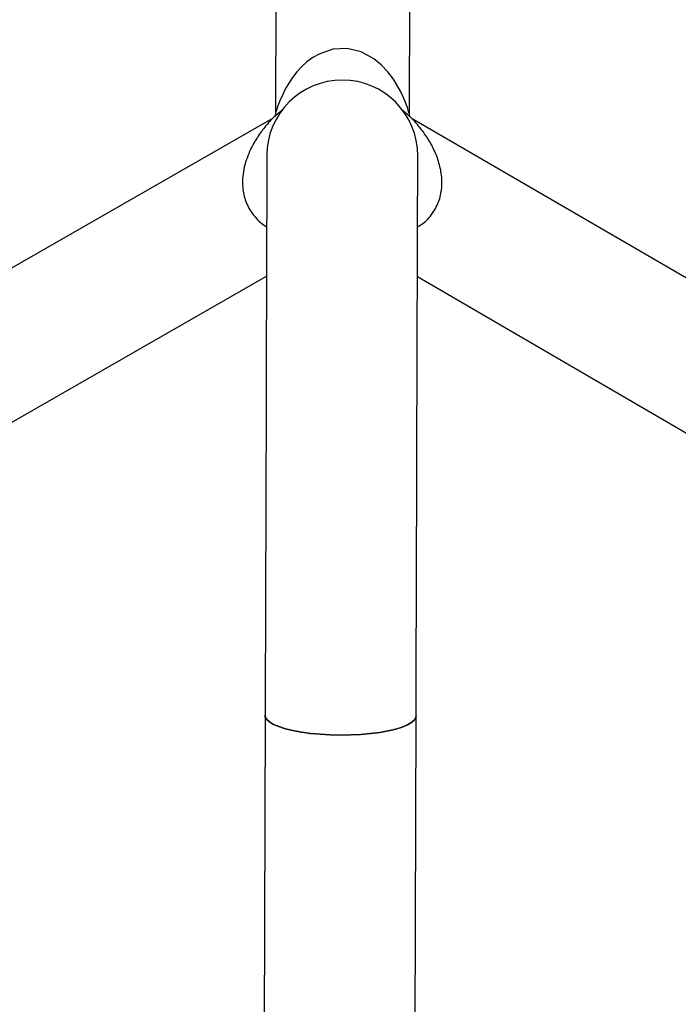
# Model space of a CAD drawing. Units: millimetres. Extents: x 267 to 6772, y 188 to 11696.
# Drawn here: x 3008 to 3173, y 5788 to 6036 of the extents above; entities that cross this region are included whole.
import ezdxf

# ---------------------------------------------------------------- set-up
doc = ezdxf.new("R2010")
doc.units = ezdxf.units.MM
doc.header["$LTSCALE"] = 50

msp = doc.modelspace()

# ---------------------------------------------------------------- linework, layer by layer
at = {"color": 7, "linetype": 'Continuous', "lineweight": 25}
for p, q in [((3072.34, 6120.53), (3072.01, 6012.16)), ((3105.71, 6012.06), (3106.04, 6120.43)), ((3071.29, 6010.92), (2977.28, 5957.02)), ((3072.01, 6012.17), (3071.86, 6011.42)), ((3072.05, 6012.29), (3072.04, 6012.25)), ((3105.86, 6011.32), (3105.71, 6012.07)), ((3071.39, 6009.1), (3071.4, 6009.13)), ((3200.12, 5956.35), (3106.43, 6010.82)), ((3106.52, 6010.72), (3106.49, 6010.75)), ((2994.04, 5927.78), (3069.74, 5971.19)), ((3107.74, 5971.07), (3183.18, 5927.21)), ((3069.41, 5860.63), (3069.07, 5748.49)), ((3107.05, 5741.17), (3107.41, 5860.51))]:
    msp.add_line(p, q, dxfattribs=at)
at = {"color": 7, "linetype": 'Continuous', "lineweight": 25, "flags": 128}
for points in [[(3105.69, 6012.14), (3105.7, 6012.1), (3105.54, 6012.64), (3105.22, 6013.64), (3104.77, 6014.91), (3104.19, 6016.3), (3103.48, 6017.8), (3102.6, 6019.39), (3101.7, 6020.8), (3100.29, 6022.65), (3098.63, 6024.39), (3096.74, 6025.92), (3093.55, 6027.65), (3090.02, 6028.49), (3086.41, 6028.3), (3082.98, 6027.11), (3081.43, 6026.22), (3079.94, 6025.12), (3078.6, 6023.9), (3077.39, 6022.59), (3076.3, 6021.19), (3075.34, 6019.75), (3074.48, 6018.26), (3073.74, 6016.78), (3073.12, 6015.36), (3072.62, 6014.05), (3072.42, 6013.45), (3072.26, 6012.97), (3072.05, 6012.29), (3072.05, 6012.29)], [(3069.83, 6001.61), (3069.83, 6001.43), (3069.83, 6000.88), (3069.83, 5999.96), (3069.82, 5998.69), (3069.82, 5997.05), (3069.81, 5995.07), (3069.81, 5992.73), (3069.8, 5990.06), (3069.79, 5987.06), (3069.78, 5983.74), (3069.77, 5980.11), (3069.76, 5976.19), (3069.74, 5971.98), (3069.73, 5967.5), (3069.72, 5962.77), (3069.7, 5957.79), (3069.68, 5952.6), (3069.67, 5947.19), (3069.65, 5941.6), (3069.63, 5935.84), (3069.62, 5929.92), (3069.6, 5923.87), (3069.58, 5917.71), (3069.56, 5911.46), (3069.54, 5905.14), (3069.52, 5898.77), (3069.5, 5892.36), (3069.48, 5885.95), (3069.47, 5879.55), (3069.45, 5873.18), (3069.43, 5866.87), (3069.41, 5860.63)], [(3107.41, 5860.51), (3107.43, 5866.75), (3107.45, 5873.07), (3107.47, 5879.43), (3107.48, 5885.83), (3107.5, 5892.25), (3107.52, 5898.65), (3107.54, 5905.03), (3107.56, 5911.35), (3107.58, 5917.6), (3107.6, 5923.76), (3107.62, 5929.81), (3107.63, 5935.72), (3107.65, 5941.49), (3107.67, 5947.08), (3107.68, 5952.48), (3107.7, 5957.68), (3107.72, 5962.65), (3107.73, 5967.39), (3107.74, 5971.87), (3107.76, 5976.08), (3107.77, 5980), (3107.78, 5983.63), (3107.79, 5986.95), (3107.8, 5989.95), (3107.81, 5992.62), (3107.81, 5994.95), (3107.82, 5996.94), (3107.82, 5998.57), (3107.83, 5999.85), (3107.83, 6000.76), (3107.83, 6001.31), (3107.83, 6001.5)], [(3107.41, 5860.51), (3107.36, 5860.18), (3107.01, 5859.51), (3106.31, 5858.87), (3105.27, 5858.26), (3103.92, 5857.69), (3102.28, 5857.17), (3100.39, 5856.72), (3098.27, 5856.34), (3095.96, 5856.04), (3093.52, 5855.82), (3090.98, 5855.69), (3088.39, 5855.65), (3085.81, 5855.7), (3083.27, 5855.85), (3080.83, 5856.08), (3078.52, 5856.4), (3076.41, 5856.79), (3074.51, 5857.25), (3072.88, 5857.78), (3071.53, 5858.36), (3070.5, 5858.98), (3069.8, 5859.62), (3069.45, 5860.29), (3069.41, 5860.63)], [(3069.41, 5860.63), (3069.45, 5860.29), (3069.8, 5859.62), (3070.5, 5858.98), (3071.53, 5858.36), (3072.88, 5857.78), (3074.51, 5857.25), (3076.41, 5856.79), (3078.52, 5856.4), (3080.83, 5856.08), (3083.27, 5855.85), (3085.81, 5855.7), (3088.39, 5855.65)], [(3088.39, 5855.65), (3090.98, 5855.69), (3093.52, 5855.82), (3095.96, 5856.04), (3098.27, 5856.34), (3100.39, 5856.72), (3102.28, 5857.17), (3103.92, 5857.69), (3105.27, 5858.26), (3106.31, 5858.87), (3107.01, 5859.51), (3107.36, 5860.18), (3107.41, 5860.51)]]:
    msp.add_lwpolyline(points, dxfattribs=at)
at = {"color": 7, "linetype": 'Continuous', "lineweight": 25}
for start, end in [(359.8279, 179.8279), (89.8279, 179.8279), (359.8279, 89.8279)]:
    msp.add_arc((3088.83, 6001.56), 19, start, end, dxfattribs=at)
for points, knots in [([(3071.23, 6010.86), (3071.25, 6010.88), (3071.32, 6010.95), (3070.89, 6010.51), (3070.19, 6009.73), (3069.3, 6008.7), (3068.37, 6007.49), (3067.42, 6006.11), (3066.52, 6004.64), (3065.63, 6002.92), (3064.8, 6000.96), (3064.12, 5998.67), (3063.66, 5995.9), (3063.7, 5992.66), (3064.73, 5989.06), (3066.8, 5985.95), (3068.67, 5984.26), (3069.73, 5983.65), (3069.78, 5983.62)], [0, 0, 0, 0, 0.021897, 0.069627, 0.120726, 0.17387, 0.22767, 0.284122, 0.342951, 0.395837, 0.467291, 0.538644, 0.608693, 0.708661, 0.804287, 0.898252, 0.995189, 1, 1, 1, 1]), ([(3073.69, 6013.03), (3073.29, 6012.68), (3072.49, 6011.97), (3071.69, 6011.27), (3071.29, 6010.92)], [0, 0, 0, 0, 0.499987, 1, 1, 1, 1]), ([(3073.6, 6012.91), (3073.63, 6012.95), (3073.7, 6013.04), (3073.67, 6013), (3073.65, 6012.98)], [0, 0, 0, 0, 0.4034756, 1, 1, 1, 1]), ([(3106.43, 6010.81), (3106.03, 6011.17), (3105.24, 6011.88), (3104.44, 6012.58), (3104.04, 6012.94)], [0, 0, 0, 0, 0.49993, 1, 1, 1, 1]), ([(3104.08, 6012.89), (3104.08, 6012.89), (3104.07, 6012.9), (3104.28, 6012.63), (3104.49, 6012.31), (3104.53, 6012.25)], [0, 0, 0, 0, 0.319109, 0.863903, 1, 1, 1, 1]), ([(3107.78, 5983.63), (3108.22, 5983.87), (3109.66, 5984.69), (3111.69, 5986.96), (3113.4, 5990.28), (3113.93, 5993.29), (3113.92, 5995.68), (3113.71, 5997.49), (3113.32, 5999.26), (3112.78, 6000.97), (3112.12, 6002.61), (3111.34, 6004.17), (3110.49, 6005.65), (3109.57, 6007.02), (3108.65, 6008.27), (3107.89, 6009.2), (3107.35, 6009.82), (3106.87, 6010.35), (3106.66, 6010.57), (3106.52, 6010.72)], [0, 0, 0, 0, 0.043328, 0.142398, 0.239739, 0.340193, 0.391562, 0.446, 0.500731, 0.556306, 0.612604, 0.668877, 0.726288, 0.783895, 0.840259, 0.895528, 0.923656, 0.949143, 1, 1, 1, 1]), ([(3548.37, 5706.81), (3543.98, 5706.7), (3531.24, 5706.36), (3510.13, 5706.04), (3485.02, 5705.96), (3459.87, 5706.18), (3434.7, 5706.71), (3409.49, 5707.54), (3384.26, 5708.68), (3359.01, 5710.12), (3333.74, 5711.87), (3308.45, 5713.92), (3283.15, 5716.28), (3257.84, 5718.95), (3232.53, 5721.92), (3207.21, 5725.19), (3181.9, 5728.77), (3156.59, 5732.65), (3131.28, 5736.83), (3105.99, 5741.31), (3080.71, 5746.1), (3055.44, 5751.18), (3030.2, 5756.57), (3004.97, 5762.25), (2979.78, 5768.24), (2954.61, 5774.52), (2929.48, 5781.1), (2904.38, 5787.97), (2879.32, 5795.15), (2854.3, 5802.61), (2829.33, 5810.37), (2804.41, 5818.42), (2779.54, 5826.77), (2754.72, 5835.4), (2729.96, 5844.33), (2705.26, 5853.54), (2680.62, 5863.04), (2656.06, 5872.83), (2632.45, 5882.52), (2617.06, 5889.07), (2609.81, 5892.15)], [0, 0, 0, 0, 0.014057, 0.040785, 0.067512, 0.094239, 0.120967, 0.147694, 0.174421, 0.201148, 0.227875, 0.254601, 0.281328, 0.308055, 0.334781, 0.361508, 0.388234, 0.41496, 0.441686, 0.468412, 0.495138, 0.521864, 0.54859, 0.575316, 0.602042, 0.628767, 0.655492, 0.682218, 0.708943, 0.735668, 0.762394, 0.789119, 0.815844, 0.842569, 0.869293, 0.896019, 0.922743, 0.949468, 0.976193, 1, 1, 1, 1])]:
    msp.add_open_spline(points, degree=3, knots=knots, dxfattribs=at)

doc.saveas('drawing.dxf')
